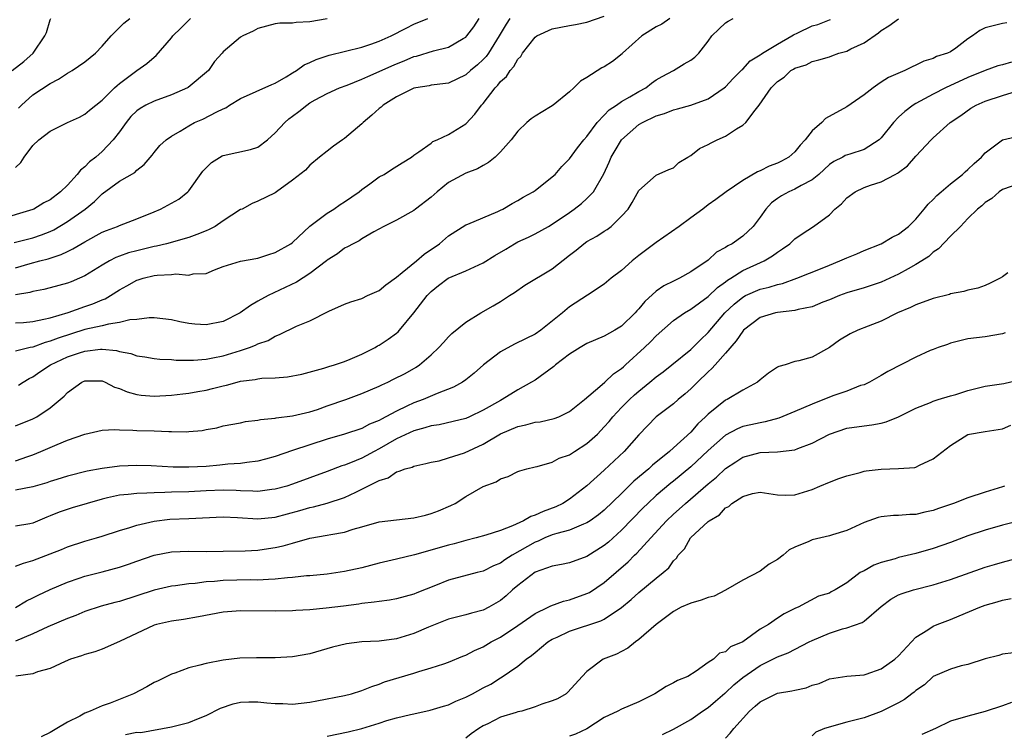
# Model space of a CAD drawing. Units: inches. Extents: x 2502000 to 2503769, y 1473000 to 1476000.
# Drawn here: x 2502207 to 2502321, y 1475452 to 1475535 of the extents above; entities that cross this region are included whole.
import ezdxf

# ---------------------------------------------------------------- set-up
doc = ezdxf.new("R2010")
doc.units = ezdxf.units.IN
doc.header["$MEASUREMENT"] = 0
doc.layers.add('LD25021473_2ft', color=26, linetype='Continuous')

msp = doc.modelspace()

# ---------------------------------------------------------------- linework, layer by layer
at = {"layer": 'LD25021473_2ft'}
for points, elevation in [([(2502242.99, 1475534.99), (2502241, 1475534.61), (2502239.43, 1475534.57), (2502239, 1475534.46), (2502237.52, 1475534.48), (2502237, 1475534.39), (2502235, 1475533.84), (2502234.46, 1475533.54), (2502233.25, 1475533), (2502233, 1475532.84), (2502231, 1475531.16), (2502230.87, 1475531), (2502229.97, 1475530.03), (2502229.29, 1475529), (2502226.95, 1475527.05), (2502226.87, 1475527), (2502225, 1475526.2), (2502223, 1475525.48), (2502222.04, 1475525), (2502221.38, 1475524.62), (2502221, 1475524.34), (2502220.32, 1475523.68), (2502219.76, 1475523), (2502219, 1475521.93), (2502218.28, 1475521), (2502217, 1475519.66), (2502216.26, 1475519), (2502215.55, 1475518.45), (2502215, 1475517.88), (2502214.5, 1475517.51), (2502214.13, 1475517), (2502213, 1475515.76), (2502212.2, 1475515), (2502211, 1475514.08), (2502210.28, 1475513.72), (2502209.13, 1475513), (2502209, 1475512.95), (2502205, 1475511.74)], 8324), ([(2502206.63, 1475529), (2502207.94, 1475530.06), (2502209.03, 1475531), (2502210.39, 1475533), (2502210.59, 1475533.41), (2502211, 1475534.86), (2502211.06, 1475535)], 8318), ([(2502206.85, 1475509.15), (2502209, 1475509.69), (2502209.99, 1475510.01), (2502211, 1475510.41), (2502211.41, 1475510.59), (2502213, 1475511.55), (2502215.03, 1475513), (2502216.12, 1475513.88), (2502217, 1475514.77), (2502219, 1475516.21), (2502220.77, 1475517.23), (2502221, 1475517.51), (2502221.85, 1475518.15), (2502222.78, 1475519.22), (2502223, 1475519.55), (2502223.67, 1475520.33), (2502224.38, 1475521), (2502225, 1475521.42), (2502226.01, 1475522.01), (2502227, 1475522.63), (2502227.69, 1475523), (2502228.62, 1475523.38), (2502230.24, 1475524.24), (2502231, 1475524.59), (2502231.29, 1475524.71), (2502231.71, 1475525), (2502233, 1475525.76), (2502236.61, 1475527.39), (2502237, 1475527.53), (2502238.26, 1475528.26), (2502239, 1475528.72), (2502239.44, 1475529), (2502240.35, 1475529.65), (2502241, 1475529.92), (2502241.74, 1475530.26), (2502243, 1475530.7), (2502243.23, 1475530.77), (2502247, 1475531.71), (2502248.04, 1475532.04), (2502249, 1475532.38), (2502250.39, 1475533), (2502252.1, 1475533.9), (2502253, 1475534.34), (2502254.64, 1475535)], 8326), ([(2502207, 1475499.85), (2502207.91, 1475499.91), (2502209, 1475500.01), (2502210.26, 1475500.26), (2502211, 1475500.45), (2502213.06, 1475501.06), (2502215, 1475501.74), (2502215.94, 1475502.06), (2502217, 1475502.52), (2502217.36, 1475502.64), (2502217.97, 1475503), (2502219, 1475503.66), (2502219.87, 1475504.13), (2502221, 1475504.77), (2502221.18, 1475504.82), (2502221.73, 1475505), (2502223, 1475505.31), (2502223.37, 1475505.37), (2502225, 1475505.44), (2502225.51, 1475505.51), (2502227, 1475505.37), (2502227.51, 1475505.51), (2502229, 1475505.56), (2502229.98, 1475505.98), (2502231, 1475506.35), (2502233, 1475506.97), (2502235, 1475507.34), (2502236.25, 1475507.75), (2502237, 1475507.98), (2502238.8, 1475509), (2502239, 1475509.14), (2502241, 1475511.03), (2502243, 1475512.53), (2502243.75, 1475513), (2502244.48, 1475513.52), (2502245, 1475513.82), (2502246.68, 1475515), (2502247, 1475515.27), (2502247.92, 1475515.92), (2502249, 1475516.71), (2502249.56, 1475517), (2502250.42, 1475517.58), (2502251.65, 1475518.35), (2502252.74, 1475519), (2502253, 1475519.21), (2502253.6, 1475519.6), (2502255, 1475520.62), (2502255.21, 1475520.79), (2502255.7, 1475521), (2502257, 1475521.63), (2502259, 1475522.86), (2502260.05, 1475523.95), (2502260.82, 1475525), (2502261, 1475525.2), (2502262.38, 1475527), (2502262.7, 1475527.3), (2502263, 1475527.72), (2502263.69, 1475528.31), (2502264.12, 1475529), (2502264.55, 1475529.45), (2502265, 1475530.31), (2502265.36, 1475530.64), (2502265.57, 1475531), (2502267, 1475532.86), (2502267.2, 1475533), (2502269, 1475533.83), (2502271, 1475534.21), (2502271.69, 1475534.31), (2502273, 1475534.58), (2502275, 1475535.28)], 8332), ([(2502282.58, 1475535), (2502281.66, 1475534.34), (2502281, 1475534.04), (2502279.32, 1475533), (2502277.12, 1475531), (2502277.07, 1475530.93), (2502275.95, 1475530.05), (2502275, 1475529.43), (2502274.7, 1475529.3), (2502273, 1475528.21), (2502272.24, 1475527.76), (2502271.5, 1475527), (2502271, 1475526.53), (2502269.11, 1475525), (2502268.79, 1475524.79), (2502267, 1475523.72), (2502266.57, 1475523.43), (2502266.07, 1475523), (2502265, 1475521.98), (2502264.25, 1475521), (2502263, 1475519.6), (2502262.38, 1475519), (2502261.62, 1475518.38), (2502261, 1475518.05), (2502260.34, 1475517.66), (2502259, 1475517.13), (2502257, 1475516.05), (2502255.68, 1475515), (2502255, 1475514.39), (2502253.21, 1475513), (2502253, 1475512.82), (2502251, 1475511.71), (2502249.54, 1475511), (2502248.37, 1475510.37), (2502247, 1475509.56), (2502246.68, 1475509.32), (2502245.98, 1475509), (2502245.36, 1475508.64), (2502245, 1475508.49), (2502244.18, 1475507.82), (2502243, 1475507.08), (2502242.92, 1475507), (2502241, 1475505.56), (2502239.45, 1475504.55), (2502236.18, 1475503), (2502235, 1475502.35), (2502234.15, 1475501.85), (2502232.95, 1475501), (2502231, 1475500.02), (2502229, 1475499.61), (2502227.71, 1475499.71), (2502227, 1475499.78), (2502225.97, 1475499.97), (2502225, 1475500.2), (2502223, 1475500.44), (2502222.44, 1475500.44), (2502221, 1475500.25), (2502220.2, 1475500.2), (2502219, 1475499.88), (2502217.72, 1475499.72), (2502217, 1475499.52), (2502215, 1475499.07), (2502211.91, 1475498.09), (2502211, 1475497.73), (2502210.41, 1475497.59), (2502209, 1475497.06), (2502208.7, 1475497), (2502207, 1475496.57)], 8334), ([(2502264.08, 1475535), (2502263.65, 1475534.35), (2502262.85, 1475533), (2502261.61, 1475531), (2502261.36, 1475530.64), (2502261, 1475530.26), (2502260.34, 1475529.66), (2502259.54, 1475529), (2502259, 1475528.51), (2502257, 1475527.56), (2502255.36, 1475527.36), (2502255, 1475527.3), (2502254.76, 1475527.24), (2502253.25, 1475527), (2502253, 1475526.95), (2502251, 1475525.95), (2502249.45, 1475525), (2502249.22, 1475524.78), (2502249, 1475524.61), (2502248.16, 1475523.84), (2502247.16, 1475523), (2502247, 1475522.84), (2502245, 1475521.15), (2502244.76, 1475521), (2502243.74, 1475520.26), (2502243, 1475519.67), (2502242.09, 1475519), (2502241, 1475518.06), (2502240.49, 1475517.51), (2502239, 1475516.33), (2502237.16, 1475515), (2502237, 1475514.89), (2502235, 1475513.92), (2502234.35, 1475513.65), (2502233.18, 1475513), (2502233, 1475512.93), (2502231, 1475511.65), (2502230.06, 1475511), (2502229.37, 1475510.63), (2502229, 1475510.49), (2502227.94, 1475510.06), (2502227, 1475509.72), (2502224.43, 1475509), (2502223.28, 1475508.72), (2502223, 1475508.68), (2502221, 1475508.19), (2502220.06, 1475507.94), (2502219, 1475507.55), (2502218.6, 1475507.4), (2502217.85, 1475507), (2502217, 1475506.51), (2502215, 1475505.27), (2502214.39, 1475505), (2502213.41, 1475504.59), (2502213, 1475504.44), (2502211, 1475503.9), (2502210.28, 1475503.72), (2502209, 1475503.46), (2502208.64, 1475503.36), (2502207, 1475503.1)], 8330), ([(2502207, 1475506.2), (2502208.7, 1475506.7), (2502209.81, 1475507), (2502210.76, 1475507.24), (2502212.27, 1475507.73), (2502213, 1475508.1), (2502213.61, 1475508.39), (2502215, 1475509.23), (2502217, 1475510.31), (2502217.49, 1475510.51), (2502218.77, 1475511), (2502219, 1475511.11), (2502221, 1475511.86), (2502223, 1475512.68), (2502223.75, 1475513), (2502225, 1475513.69), (2502225.86, 1475514.14), (2502226.89, 1475515), (2502227, 1475515.11), (2502228.63, 1475517.37), (2502229.62, 1475518.38), (2502230.86, 1475519.14), (2502231, 1475519.19), (2502234.14, 1475519.86), (2502235, 1475520.16), (2502236.12, 1475521), (2502237, 1475521.8), (2502238.12, 1475523), (2502238.58, 1475523.42), (2502239, 1475523.74), (2502239.74, 1475524.26), (2502240.63, 1475525), (2502241, 1475525.26), (2502241.6, 1475525.6), (2502243, 1475526.35), (2502244.41, 1475527), (2502245.32, 1475527.32), (2502247, 1475527.99), (2502247.68, 1475528.32), (2502249, 1475528.88), (2502250.45, 1475529.55), (2502251, 1475529.79), (2502251.87, 1475530.13), (2502253, 1475530.62), (2502253.32, 1475530.68), (2502255.27, 1475531.27), (2502257, 1475531.7), (2502258.69, 1475532.69), (2502259, 1475532.86), (2502259.13, 1475533), (2502259.95, 1475534.05), (2502260.56, 1475535)], 8328), ([(2502207, 1475517.8), (2502207.62, 1475518.38), (2502208, 1475519), (2502209, 1475520.36), (2502209.71, 1475521), (2502211, 1475521.99), (2502212.99, 1475523), (2502214.37, 1475523.63), (2502215, 1475523.96), (2502215.56, 1475524.44), (2502217, 1475525.59), (2502218.43, 1475527), (2502218.72, 1475527.28), (2502219, 1475527.52), (2502221, 1475528.99), (2502222.18, 1475529.82), (2502223, 1475530.53), (2502223.26, 1475530.74), (2502225, 1475532.78), (2502225.15, 1475533), (2502226.09, 1475533.91), (2502227, 1475534.82), (2502227.19, 1475535)], 8322), ([(2502207, 1475483.92), (2502208.43, 1475484.43), (2502209, 1475484.62), (2502209.94, 1475485), (2502211.8, 1475485.8), (2502213, 1475486.3), (2502215, 1475487), (2502217, 1475487.45), (2502218.48, 1475487.52), (2502219, 1475487.49), (2502220.54, 1475487.46), (2502221, 1475487.41), (2502223, 1475487.38), (2502224.7, 1475487.3), (2502225, 1475487.31), (2502226.73, 1475487.27), (2502227, 1475487.29), (2502228.57, 1475487.43), (2502229, 1475487.52), (2502230.26, 1475487.74), (2502231, 1475487.95), (2502233, 1475488.32), (2502233.55, 1475488.45), (2502235, 1475488.61), (2502235.3, 1475488.7), (2502237, 1475488.85), (2502237.12, 1475488.88), (2502239, 1475489.12), (2502241, 1475489.59), (2502241.86, 1475489.86), (2502243, 1475490.25), (2502245.15, 1475491), (2502247, 1475491.7), (2502249, 1475492.55), (2502249.3, 1475492.7), (2502250.01, 1475493), (2502250.67, 1475493.33), (2502251.99, 1475494.01), (2502253.26, 1475494.73), (2502253.66, 1475495), (2502255, 1475496.17), (2502255.89, 1475497), (2502256.42, 1475497.58), (2502257, 1475498.24), (2502257.38, 1475498.62), (2502259, 1475499.94), (2502260.74, 1475501), (2502262.18, 1475501.82), (2502263, 1475502.31), (2502264.05, 1475503), (2502264.63, 1475503.37), (2502265.81, 1475504.19), (2502269, 1475506.1), (2502271, 1475507.69), (2502271.75, 1475508.25), (2502272.65, 1475509), (2502273, 1475509.25), (2502274.13, 1475509.87), (2502275, 1475510.44), (2502275.35, 1475510.65), (2502275.78, 1475511), (2502277, 1475512.16), (2502277.75, 1475513), (2502278.24, 1475513.76), (2502279, 1475515.13), (2502281, 1475516.93), (2502282.45, 1475517.55), (2502283, 1475517.77), (2502283.63, 1475518.37), (2502284.64, 1475519), (2502285, 1475519.2), (2502286, 1475520), (2502287, 1475520.47), (2502287.34, 1475520.66), (2502288.03, 1475521), (2502289, 1475521.43), (2502290.28, 1475522.28), (2502291, 1475522.69), (2502291.36, 1475523), (2502292.41, 1475524.41), (2502292.9, 1475525), (2502294.28, 1475527), (2502294.64, 1475527.36), (2502295, 1475527.75), (2502295.76, 1475528.24), (2502296.55, 1475529), (2502296.84, 1475529.16), (2502297, 1475529.28), (2502298.33, 1475529.67), (2502299, 1475530.06), (2502299.78, 1475530.22), (2502301, 1475530.6), (2502301.29, 1475530.71), (2502302.11, 1475531), (2502303, 1475531.24), (2502303.49, 1475531.49), (2502305, 1475532.21), (2502306.66, 1475533.34), (2502307, 1475533.62), (2502307.85, 1475534.15), (2502309, 1475534.97)], 8340), ([(2502207, 1475487.96), (2502209, 1475488.76), (2502209.47, 1475489), (2502211, 1475490.04), (2502212.62, 1475491.38), (2502213, 1475491.81), (2502214.66, 1475493), (2502215, 1475493.15), (2502217, 1475493.14), (2502217.35, 1475493), (2502218.43, 1475492.43), (2502219, 1475492.27), (2502219.88, 1475491.88), (2502221, 1475491.57), (2502221.5, 1475491.5), (2502223, 1475491.4), (2502225, 1475491.51), (2502226.34, 1475491.66), (2502227, 1475491.72), (2502228.07, 1475491.93), (2502229, 1475492.08), (2502229.75, 1475492.25), (2502231, 1475492.59), (2502231.35, 1475492.65), (2502232.58, 1475493), (2502233, 1475493.1), (2502234.69, 1475493.31), (2502235, 1475493.39), (2502235.46, 1475493.46), (2502237, 1475493.51), (2502238.4, 1475493.6), (2502240.06, 1475493.94), (2502242.62, 1475494.62), (2502243.19, 1475494.81), (2502243.84, 1475495), (2502245, 1475495.39), (2502245.66, 1475495.66), (2502247, 1475496.24), (2502248.53, 1475497), (2502248.82, 1475497.18), (2502249, 1475497.26), (2502250.04, 1475497.96), (2502251, 1475498.67), (2502251.18, 1475498.82), (2502251.35, 1475499), (2502252.99, 1475501), (2502254.53, 1475503), (2502255, 1475503.47), (2502255.85, 1475504.15), (2502256.97, 1475505), (2502259, 1475505.88), (2502261, 1475506.8), (2502262.35, 1475507.65), (2502263.62, 1475508.38), (2502264.63, 1475509), (2502265, 1475509.2), (2502266.26, 1475509.74), (2502267, 1475510.13), (2502268.55, 1475511), (2502269, 1475511.25), (2502271, 1475512.62), (2502271.54, 1475513), (2502272.36, 1475513.64), (2502273, 1475514.21), (2502273.74, 1475515), (2502274.95, 1475517.05), (2502275.58, 1475518.42), (2502275.81, 1475519), (2502276.24, 1475519.76), (2502276.99, 1475521), (2502279, 1475522.77), (2502279.4, 1475523), (2502281, 1475523.78), (2502281.96, 1475524.04), (2502283, 1475524.48), (2502283.44, 1475524.56), (2502285, 1475525.01), (2502287, 1475525.73), (2502288.84, 1475527), (2502289, 1475527.13), (2502289.9, 1475528.1), (2502290.82, 1475529), (2502290.9, 1475529.1), (2502291, 1475529.17), (2502291.87, 1475530.13), (2502293, 1475530.81), (2502293.11, 1475530.89), (2502293.27, 1475531), (2502295, 1475532.05), (2502296.66, 1475533), (2502296.86, 1475533.14), (2502297.36, 1475533.36), (2502299, 1475534.15), (2502299.67, 1475534.33), (2502301, 1475534.85), (2502301.12, 1475534.88)], 8338), ([(2502207.33, 1475524.67), (2502207.67, 1475525), (2502209, 1475526.18), (2502211, 1475527.52), (2502211.98, 1475528.02), (2502213, 1475528.68), (2502213.55, 1475529), (2502215, 1475529.99), (2502216.24, 1475531), (2502217, 1475531.8), (2502218.04, 1475533), (2502219, 1475533.97), (2502219.52, 1475534.48), (2502220.22, 1475535)], 8320), ([(2502207.35, 1475492.65), (2502207.87, 1475493), (2502208.59, 1475493.41), (2502209, 1475493.61), (2502209.82, 1475494.18), (2502211.05, 1475495), (2502213, 1475495.91), (2502214.38, 1475496.38), (2502215, 1475496.58), (2502216.81, 1475496.81), (2502217, 1475496.82), (2502218.65, 1475496.65), (2502219, 1475496.55), (2502220.31, 1475496.31), (2502221, 1475496.04), (2502221.93, 1475495.93), (2502223, 1475495.74), (2502223.67, 1475495.67), (2502225, 1475495.62), (2502225.56, 1475495.56), (2502227.54, 1475495.54), (2502229, 1475495.66), (2502229.8, 1475495.8), (2502231, 1475496.06), (2502233, 1475496.67), (2502234.01, 1475497), (2502234.73, 1475497.27), (2502235, 1475497.42), (2502236.17, 1475497.83), (2502237, 1475498.31), (2502237.5, 1475498.49), (2502239.46, 1475499.46), (2502241, 1475500.1), (2502243.2, 1475501.2), (2502245, 1475502), (2502245.73, 1475502.27), (2502247, 1475502.67), (2502247.66, 1475503), (2502249, 1475503.6), (2502249.76, 1475504.24), (2502251, 1475505.14), (2502251.66, 1475505.66), (2502253.3, 1475507), (2502254.21, 1475507.79), (2502255.96, 1475509), (2502257, 1475509.9), (2502259, 1475511.17), (2502259.26, 1475511.26), (2502262.72, 1475512.72), (2502263, 1475512.86), (2502263.28, 1475513), (2502264.35, 1475513.65), (2502265, 1475513.98), (2502265.63, 1475514.37), (2502266.8, 1475515), (2502267, 1475515.14), (2502269, 1475516.72), (2502269.31, 1475517), (2502270.09, 1475517.91), (2502271, 1475518.82), (2502271.91, 1475520.09), (2502272.65, 1475521), (2502273, 1475521.39), (2502274.19, 1475523), (2502275, 1475523.84), (2502275.55, 1475524.45), (2502276.4, 1475525), (2502277, 1475525.43), (2502277.95, 1475525.95), (2502279, 1475526.58), (2502279.79, 1475527), (2502280.47, 1475527.53), (2502281, 1475527.91), (2502281.67, 1475528.33), (2502282.98, 1475529), (2502284.23, 1475529.77), (2502285, 1475530.2), (2502285.45, 1475530.55), (2502285.94, 1475531), (2502287, 1475532.4), (2502287.42, 1475533), (2502288.22, 1475533.78), (2502289, 1475534.5), (2502289.3, 1475534.7), (2502289.89, 1475535)], 8336), ([(2502321.5, 1475534.5), (2502321, 1475534.43), (2502319, 1475533.92), (2502318.39, 1475533.61), (2502317.54, 1475533), (2502317, 1475532.65), (2502315.59, 1475531.59), (2502315, 1475531.16), (2502314.65, 1475531), (2502313.39, 1475530.61), (2502313, 1475530.38), (2502311.9, 1475530.1), (2502311, 1475529.61), (2502310.57, 1475529.43), (2502309.72, 1475529), (2502307.81, 1475528.19), (2502307, 1475527.64), (2502306.6, 1475527.4), (2502306.05, 1475527), (2502305, 1475526.18), (2502303, 1475524.8), (2502300.55, 1475523.45), (2502300.13, 1475523), (2502299, 1475522.03), (2502298.21, 1475521), (2502297.61, 1475520.39), (2502297, 1475519.6), (2502296.32, 1475519), (2502295.47, 1475518.53), (2502295, 1475518.3), (2502294.04, 1475517.96), (2502293, 1475517.42), (2502292.69, 1475517.31), (2502291, 1475516.3), (2502289.07, 1475515), (2502287.9, 1475514.1), (2502287, 1475513.48), (2502286.38, 1475513), (2502285, 1475511.98), (2502283.64, 1475511), (2502281, 1475509.14), (2502279.78, 1475508.22), (2502279, 1475507.63), (2502278.21, 1475507), (2502277, 1475505.9), (2502275.81, 1475505), (2502275, 1475504.31), (2502273.06, 1475503.06), (2502271, 1475501.69), (2502270.19, 1475501), (2502267.69, 1475499), (2502267, 1475498.53), (2502265.97, 1475498.03), (2502264.62, 1475497.38), (2502263, 1475496.51), (2502261.06, 1475495), (2502259.96, 1475494.04), (2502259, 1475493.27), (2502258.62, 1475493), (2502257.59, 1475492.41), (2502255.68, 1475491.68), (2502254.1, 1475491), (2502253, 1475490.6), (2502252.21, 1475490.21), (2502251, 1475489.66), (2502249.77, 1475489), (2502249.26, 1475488.74), (2502249, 1475488.58), (2502247.87, 1475488.13), (2502247, 1475487.66), (2502245, 1475487), (2502243, 1475486.42), (2502239, 1475485.11), (2502237, 1475484.42), (2502235.89, 1475484.11), (2502235, 1475483.89), (2502233.73, 1475483.73), (2502233, 1475483.61), (2502231.51, 1475483.51), (2502230.6, 1475483.4), (2502229, 1475483.27), (2502227, 1475483.17), (2502225.2, 1475483.2), (2502222.67, 1475483.33), (2502221, 1475483.37), (2502219, 1475483.3), (2502217, 1475483.02), (2502215.29, 1475482.71), (2502213, 1475482.13), (2502211.77, 1475481.77), (2502211, 1475481.53), (2502210.61, 1475481.39), (2502209, 1475480.9), (2502207, 1475480.51)], 8342), ([(2502322.05, 1475529.95), (2502321, 1475529.65), (2502320.47, 1475529.53), (2502319, 1475529.02), (2502317, 1475528.2), (2502314.41, 1475527), (2502313, 1475526.27), (2502311, 1475525.2), (2502310.68, 1475525), (2502309.72, 1475524.28), (2502309, 1475523.61), (2502308.39, 1475523), (2502307, 1475521.22), (2502306.75, 1475521), (2502305, 1475519.86), (2502303.35, 1475519.35), (2502302.83, 1475519.17), (2502302.54, 1475519), (2502301.5, 1475518.5), (2502301, 1475518.13), (2502299.77, 1475517), (2502299, 1475516.38), (2502297.73, 1475515.73), (2502297, 1475515.3), (2502296.32, 1475515), (2502295.47, 1475514.53), (2502295, 1475514.22), (2502294.3, 1475513.7), (2502293.65, 1475513), (2502293, 1475512.05), (2502292.2, 1475511), (2502291, 1475509.88), (2502289.76, 1475509), (2502289.26, 1475508.74), (2502289, 1475508.56), (2502287.98, 1475508.02), (2502287, 1475507.11), (2502285, 1475505.73), (2502283.68, 1475505), (2502283.21, 1475504.79), (2502283, 1475504.68), (2502281.87, 1475504.13), (2502281, 1475503.51), (2502279.69, 1475502.31), (2502279, 1475501.46), (2502278.77, 1475501.23), (2502278.58, 1475501), (2502277, 1475499.48), (2502276.21, 1475499), (2502275, 1475498.31), (2502273, 1475497.46), (2502272.2, 1475497), (2502271, 1475496.23), (2502269.37, 1475495), (2502269.18, 1475494.82), (2502267, 1475493.25), (2502266.58, 1475493), (2502265, 1475492.11), (2502263.2, 1475491), (2502263, 1475490.9), (2502261, 1475489.75), (2502259.44, 1475489), (2502259, 1475488.8), (2502257.56, 1475488.44), (2502255.93, 1475488.07), (2502255, 1475487.96), (2502254.29, 1475487.71), (2502253, 1475487.39), (2502251, 1475486.44), (2502249, 1475485.29), (2502248.43, 1475485), (2502247.51, 1475484.49), (2502247, 1475484.23), (2502245.68, 1475483.68), (2502245, 1475483.42), (2502244.68, 1475483.32), (2502243, 1475482.67), (2502239, 1475481.2), (2502238.35, 1475481), (2502237, 1475480.63), (2502236.59, 1475480.59), (2502235, 1475480.37), (2502234.42, 1475480.42), (2502233, 1475480.43), (2502232.47, 1475480.47), (2502231, 1475480.53), (2502229, 1475480.46), (2502227, 1475480.33), (2502225, 1475480.28), (2502224.24, 1475480.24), (2502223, 1475480.23), (2502222.16, 1475480.16), (2502221, 1475480.13), (2502220.01, 1475480.01), (2502219, 1475479.93), (2502217.63, 1475479.63), (2502217, 1475479.5), (2502215.27, 1475479), (2502213.53, 1475478.47), (2502212.03, 1475477.97), (2502211, 1475477.55), (2502210.6, 1475477.4), (2502209, 1475476.72), (2502208.64, 1475476.65), (2502207, 1475476.35)], 8344), ([(2502207, 1475471.73), (2502207.91, 1475472.09), (2502209, 1475472.38), (2502211, 1475473.15), (2502212.32, 1475473.68), (2502213, 1475473.98), (2502215, 1475474.63), (2502216.35, 1475475), (2502217, 1475475.2), (2502219, 1475475.87), (2502220.21, 1475476.21), (2502221, 1475476.49), (2502223, 1475476.96), (2502224.83, 1475477.17), (2502227, 1475477.24), (2502231, 1475477.43), (2502232.65, 1475477.35), (2502235, 1475477.21), (2502237, 1475477.42), (2502239.83, 1475478.17), (2502241, 1475478.52), (2502241.41, 1475478.59), (2502243, 1475479.02), (2502245, 1475479.67), (2502246.31, 1475480.31), (2502247, 1475480.62), (2502249, 1475481.64), (2502250.04, 1475481.96), (2502251, 1475482.64), (2502251.3, 1475482.7), (2502252.02, 1475483), (2502252.8, 1475483.2), (2502253, 1475483.31), (2502254.4, 1475483.6), (2502255, 1475483.74), (2502255.92, 1475483.92), (2502257, 1475484.25), (2502258.85, 1475484.85), (2502261, 1475485.83), (2502263, 1475487.02), (2502265, 1475487.89), (2502265.94, 1475488.06), (2502267, 1475488.37), (2502267.59, 1475488.41), (2502269.21, 1475488.79), (2502269.77, 1475489), (2502271, 1475489.61), (2502272.7, 1475491), (2502274.5, 1475492.5), (2502275.07, 1475493), (2502276.05, 1475493.95), (2502277, 1475494.57), (2502277.22, 1475494.78), (2502277.47, 1475495), (2502279.64, 1475497), (2502280.34, 1475497.66), (2502281, 1475498.36), (2502283, 1475500.11), (2502284.25, 1475501), (2502285, 1475501.43), (2502287, 1475502.89), (2502288.08, 1475503.92), (2502289, 1475504.59), (2502289.23, 1475504.77), (2502289.61, 1475505), (2502291, 1475505.9), (2502293.46, 1475507), (2502294.42, 1475507.58), (2502295, 1475508.03), (2502295.6, 1475508.4), (2502296.45, 1475509), (2502297, 1475509.57), (2502297.85, 1475510.15), (2502299.15, 1475511), (2502301, 1475512.35), (2502301.62, 1475513), (2502302.4, 1475513.6), (2502303, 1475514.28), (2502303.97, 1475515), (2502305, 1475515.48), (2502305.75, 1475515.75), (2502307, 1475516.14), (2502308.61, 1475517), (2502308.87, 1475517.13), (2502309, 1475517.24), (2502310.02, 1475517.99), (2502311, 1475519.11), (2502312.76, 1475521), (2502313, 1475521.24), (2502314.95, 1475523), (2502316.18, 1475523.82), (2502317.35, 1475524.65), (2502317.94, 1475525), (2502319, 1475525.46), (2502321, 1475526.12), (2502322.62, 1475526.62)], 8346), ([(2502207, 1475466.96), (2502208.28, 1475467.72), (2502209, 1475468.07), (2502209.61, 1475468.39), (2502211, 1475469.03), (2502213, 1475469.9), (2502214.36, 1475470.36), (2502215, 1475470.59), (2502217, 1475471.08), (2502219, 1475471.62), (2502220.03, 1475471.97), (2502221, 1475472.34), (2502223, 1475473.03), (2502225, 1475473.4), (2502227, 1475473.47), (2502229, 1475473.45), (2502231, 1475473.46), (2502233.52, 1475473.52), (2502235, 1475473.6), (2502236.23, 1475473.77), (2502237, 1475473.89), (2502237.92, 1475474.08), (2502239, 1475474.41), (2502241, 1475474.97), (2502243, 1475475.31), (2502243.4, 1475475.4), (2502245, 1475475.66), (2502246, 1475476), (2502247, 1475476.27), (2502249, 1475476.86), (2502251, 1475477.1), (2502253, 1475477.32), (2502254.35, 1475477.65), (2502255, 1475477.82), (2502255.87, 1475478.13), (2502257.26, 1475478.74), (2502257.77, 1475479), (2502259, 1475479.78), (2502261, 1475480.95), (2502262.51, 1475481.5), (2502263, 1475481.84), (2502263.91, 1475482.09), (2502265, 1475482.68), (2502265.24, 1475482.76), (2502266.07, 1475483), (2502267, 1475483.22), (2502267.26, 1475483.26), (2502269, 1475483.74), (2502269.78, 1475484.22), (2502271, 1475484.61), (2502271.56, 1475485), (2502273, 1475485.9), (2502274.2, 1475487), (2502274.59, 1475487.41), (2502275, 1475487.83), (2502275.55, 1475488.45), (2502275.97, 1475489), (2502277, 1475490.08), (2502277.92, 1475491), (2502278.48, 1475491.52), (2502279, 1475491.97), (2502280.28, 1475493), (2502281, 1475493.63), (2502281.79, 1475494.21), (2502282.8, 1475495), (2502285, 1475496.78), (2502285.23, 1475497), (2502286.1, 1475497.9), (2502287, 1475498.75), (2502288.92, 1475501), (2502289.99, 1475502.01), (2502291, 1475502.83), (2502291.32, 1475503), (2502293, 1475503.75), (2502294.04, 1475503.96), (2502295, 1475504.29), (2502295.6, 1475504.4), (2502297.26, 1475505), (2502300.18, 1475506.18), (2502301, 1475506.52), (2502302.22, 1475507), (2502303, 1475507.36), (2502304.17, 1475507.83), (2502305, 1475508.2), (2502307, 1475508.97), (2502308.25, 1475509.75), (2502309, 1475510.11), (2502310.12, 1475511), (2502311, 1475511.85), (2502311.96, 1475513), (2502312.42, 1475513.58), (2502313, 1475514.09), (2502313.43, 1475514.57), (2502313.9, 1475515), (2502315, 1475515.93), (2502316.36, 1475517), (2502316.69, 1475517.31), (2502317, 1475517.56), (2502317.74, 1475518.26), (2502318.58, 1475519), (2502318.77, 1475519.24), (2502319, 1475519.48), (2502321, 1475521), (2502323, 1475521.44)], 8348), ([(2502323, 1475515.96), (2502321, 1475515.27), (2502320.61, 1475515), (2502319.77, 1475514.23), (2502319, 1475513.75), (2502318.62, 1475513.38), (2502318.12, 1475513), (2502317, 1475511.89), (2502316.14, 1475511), (2502315, 1475509.87), (2502313.61, 1475508.39), (2502313, 1475508.02), (2502312.48, 1475507.52), (2502311.68, 1475507), (2502311, 1475506.58), (2502310.1, 1475506.1), (2502309, 1475505.48), (2502307, 1475504.56), (2502305, 1475503.9), (2502303, 1475503.32), (2502302.18, 1475503), (2502301, 1475502.51), (2502300.23, 1475502.23), (2502299, 1475501.72), (2502297.39, 1475501.39), (2502297, 1475501.28), (2502295, 1475501.05), (2502294.78, 1475501), (2502293, 1475500.46), (2502291.09, 1475499), (2502291, 1475498.91), (2502290.24, 1475497.76), (2502289, 1475496.34), (2502287.79, 1475495), (2502287.43, 1475494.57), (2502287, 1475494.2), (2502285.75, 1475493), (2502285, 1475492.23), (2502284.35, 1475491.65), (2502283.54, 1475491), (2502283, 1475490.51), (2502281, 1475489), (2502279, 1475486.93), (2502277.3, 1475485), (2502275, 1475482.82), (2502273, 1475481.02), (2502271, 1475479.5), (2502270.2, 1475479), (2502269.39, 1475478.61), (2502267.93, 1475478.07), (2502267, 1475477.62), (2502266.51, 1475477.49), (2502265.69, 1475477), (2502264.4, 1475476.4), (2502263, 1475475.87), (2502261.31, 1475475.31), (2502260.22, 1475475), (2502259, 1475474.69), (2502257.67, 1475474.33), (2502257, 1475474.18), (2502253.07, 1475473.07), (2502251, 1475472.55), (2502249, 1475472.08), (2502247, 1475471.57), (2502245, 1475471.13), (2502243, 1475470.83), (2502241, 1475470.63), (2502240.61, 1475470.61), (2502239, 1475470.43), (2502238.4, 1475470.4), (2502237, 1475470.24), (2502236.22, 1475470.22), (2502235, 1475470.14), (2502234.15, 1475470.15), (2502231, 1475470.09), (2502229.98, 1475469.98), (2502229, 1475469.93), (2502227.74, 1475469.74), (2502227, 1475469.69), (2502225.47, 1475469.47), (2502225, 1475469.42), (2502223, 1475468.97), (2502219, 1475467.66), (2502218.47, 1475467.53), (2502216.89, 1475467.11), (2502215, 1475466.5), (2502213.95, 1475466.05), (2502213, 1475465.71), (2502210.73, 1475464.73), (2502209, 1475463.94), (2502207, 1475463.08)], 8350), ([(2502321.63, 1475505.63), (2502321, 1475505.17), (2502320.74, 1475505), (2502319.58, 1475504.42), (2502319, 1475504.16), (2502318.13, 1475503.87), (2502317, 1475503.63), (2502316.52, 1475503.48), (2502315, 1475503.2), (2502314.86, 1475503.14), (2502313, 1475502.68), (2502311, 1475501.95), (2502310.37, 1475501.63), (2502308.87, 1475501), (2502307, 1475500.04), (2502305.47, 1475499.47), (2502304.29, 1475499), (2502303.42, 1475498.58), (2502302.16, 1475497.84), (2502301, 1475497.01), (2502299, 1475495.9), (2502297.48, 1475495.48), (2502297, 1475495.39), (2502295.9, 1475495), (2502295.18, 1475494.82), (2502295, 1475494.73), (2502293.96, 1475494.04), (2502293, 1475493.28), (2502292.69, 1475493), (2502291, 1475492.09), (2502289.19, 1475491), (2502289, 1475490.92), (2502287, 1475489.31), (2502286.7, 1475489), (2502285.82, 1475488.18), (2502285, 1475487.24), (2502283, 1475485.4), (2502282.55, 1475485), (2502280.57, 1475483.43), (2502280.13, 1475483), (2502278.43, 1475481.57), (2502277, 1475480.14), (2502275, 1475478.22), (2502274.32, 1475477.68), (2502273.38, 1475477), (2502273, 1475476.74), (2502272.6, 1475476.6), (2502271, 1475475.92), (2502269.53, 1475475.53), (2502269, 1475475.35), (2502268.14, 1475475), (2502267.36, 1475474.64), (2502267, 1475474.52), (2502264.36, 1475473), (2502263.53, 1475472.47), (2502263, 1475472.09), (2502262.22, 1475471.78), (2502261, 1475471.16), (2502260.33, 1475471), (2502257, 1475470.12), (2502255.51, 1475469.51), (2502253.35, 1475468.65), (2502253, 1475468.49), (2502251, 1475467.98), (2502250.18, 1475467.82), (2502249, 1475467.68), (2502248.43, 1475467.57), (2502247, 1475467.42), (2502246.65, 1475467.35), (2502244.87, 1475467.13), (2502242.89, 1475466.89), (2502241, 1475466.71), (2502239.39, 1475466.61), (2502239, 1475466.58), (2502237, 1475466.53), (2502233, 1475466.6), (2502231, 1475466.44), (2502228.12, 1475465.88), (2502226.41, 1475465.59), (2502225, 1475465.4), (2502223.3, 1475465), (2502223, 1475464.91), (2502219, 1475463.03), (2502217, 1475462.16), (2502216.16, 1475461.84), (2502215, 1475461.54), (2502214.61, 1475461.39), (2502213.34, 1475461), (2502212.74, 1475460.74), (2502211, 1475459.92), (2502209.53, 1475459.53), (2502209, 1475459.32), (2502207.02, 1475459.02)], 8352), ([(2502321.29, 1475498.71), (2502321, 1475498.57), (2502319, 1475498.23), (2502317, 1475497.99), (2502315, 1475497.5), (2502314.64, 1475497.36), (2502313.58, 1475497), (2502313, 1475496.79), (2502312.64, 1475496.64), (2502311, 1475495.88), (2502307.75, 1475494.25), (2502307, 1475493.77), (2502305.64, 1475493), (2502305, 1475492.71), (2502304.6, 1475492.6), (2502303, 1475491.97), (2502301.41, 1475491.41), (2502299, 1475490.46), (2502298.03, 1475490.03), (2502297, 1475489.63), (2502295.15, 1475488.85), (2502293.6, 1475488.4), (2502293, 1475488.32), (2502291.94, 1475488.06), (2502291, 1475487.86), (2502290.38, 1475487.62), (2502289, 1475486.88), (2502287, 1475485.1), (2502285, 1475483.22), (2502283, 1475481.56), (2502282.68, 1475481.32), (2502281, 1475479.89), (2502280.04, 1475479), (2502279.51, 1475478.49), (2502277, 1475475.92), (2502275.47, 1475474.53), (2502275, 1475474.15), (2502273, 1475472.86), (2502271, 1475472.14), (2502270.06, 1475471.94), (2502269, 1475471.75), (2502267, 1475471.04), (2502265, 1475469.52), (2502264.39, 1475469), (2502263.67, 1475468.33), (2502263, 1475467.79), (2502261.65, 1475467), (2502261, 1475466.65), (2502259.68, 1475466.32), (2502259, 1475466.11), (2502257, 1475465.61), (2502254.68, 1475464.68), (2502253, 1475463.95), (2502251, 1475463.35), (2502249, 1475463.09), (2502247, 1475462.99), (2502245.23, 1475462.77), (2502243.62, 1475462.38), (2502241, 1475461.63), (2502239, 1475461.28), (2502237, 1475461.17), (2502234.83, 1475461.17), (2502232.9, 1475461.1), (2502231, 1475460.88), (2502229, 1475460.49), (2502228.29, 1475460.29), (2502227, 1475459.98), (2502225.4, 1475459.4), (2502225, 1475459.28), (2502224.49, 1475459), (2502223.49, 1475458.51), (2502223, 1475458.3), (2502222.18, 1475457.81), (2502220.62, 1475457), (2502219.48, 1475456.52), (2502217.92, 1475455.92), (2502217, 1475455.6), (2502215.62, 1475455), (2502215, 1475454.75), (2502214.42, 1475454.42), (2502213, 1475453.72), (2502211.78, 1475453), (2502211, 1475452.51), (2502209.96, 1475452.04)], 8354), ([(2502219.71, 1475452.29), (2502221, 1475452.56), (2502221.49, 1475452.51), (2502225, 1475453.17), (2502227, 1475453.69), (2502228.13, 1475454.13), (2502229, 1475454.49), (2502230.67, 1475455.33), (2502232.15, 1475455.85), (2502233, 1475456.03), (2502233.93, 1475456.07), (2502235, 1475456.09), (2502236.03, 1475455.97), (2502237, 1475455.88), (2502237.86, 1475455.86), (2502239, 1475455.8), (2502241, 1475456.03), (2502241.8, 1475456.2), (2502245, 1475456.8), (2502245.8, 1475457), (2502247, 1475457.37), (2502248.14, 1475457.86), (2502249, 1475458.12), (2502249.63, 1475458.37), (2502253, 1475459.39), (2502253.58, 1475459.58), (2502255, 1475459.99), (2502256.48, 1475460.48), (2502257, 1475460.64), (2502258.67, 1475461.33), (2502259, 1475461.45), (2502260, 1475462), (2502261, 1475462.43), (2502261.95, 1475463), (2502263, 1475463.56), (2502265, 1475464.89), (2502267, 1475466.29), (2502268.51, 1475467), (2502268.83, 1475467.17), (2502270.29, 1475467.71), (2502271, 1475467.86), (2502273, 1475468.58), (2502273.28, 1475468.72), (2502275, 1475469.87), (2502277.76, 1475472.24), (2502278.51, 1475473), (2502278.77, 1475473.23), (2502280.36, 1475475), (2502282.19, 1475477), (2502283, 1475477.77), (2502283.66, 1475478.34), (2502284.38, 1475479), (2502287, 1475481.26), (2502287.96, 1475482.04), (2502289, 1475483.01), (2502290.19, 1475483.81), (2502291, 1475484.33), (2502293, 1475484.86), (2502295, 1475484.96), (2502297, 1475485.2), (2502297.35, 1475485.35), (2502299, 1475485.94), (2502301, 1475486.99), (2502303, 1475487.68), (2502305, 1475487.97), (2502305.92, 1475488.08), (2502307, 1475488.28), (2502307.57, 1475488.43), (2502309, 1475489.01), (2502311, 1475490), (2502312.67, 1475490.66), (2502313, 1475490.81), (2502313.56, 1475491), (2502315, 1475491.44), (2502315.59, 1475491.59), (2502317, 1475492.02), (2502319, 1475492.52), (2502321.14, 1475492.86), (2502322.75, 1475493.25)], 8356), ([(2502243, 1475452.09), (2502245.41, 1475452.59), (2502247, 1475452.98), (2502249, 1475453.6), (2502249.9, 1475453.9), (2502251, 1475454.21), (2502252.61, 1475454.61), (2502253, 1475454.67), (2502254.9, 1475455.1), (2502256.42, 1475455.58), (2502257, 1475455.74), (2502257.84, 1475456.16), (2502259, 1475456.6), (2502259.78, 1475457), (2502261, 1475457.67), (2502261.88, 1475458.12), (2502263, 1475458.84), (2502263.11, 1475458.89), (2502265, 1475460.18), (2502265.97, 1475461), (2502266.59, 1475461.41), (2502267, 1475461.78), (2502268.48, 1475463), (2502269, 1475463.31), (2502269.56, 1475463.56), (2502271, 1475464.23), (2502274.59, 1475465.41), (2502275, 1475465.62), (2502277, 1475466.96), (2502278.11, 1475467.89), (2502279, 1475468.69), (2502281, 1475470.36), (2502281.82, 1475471), (2502282.45, 1475471.55), (2502283, 1475472.37), (2502283.34, 1475472.66), (2502283.53, 1475473), (2502284.25, 1475473.75), (2502284.97, 1475475), (2502287, 1475476.9), (2502287.11, 1475477), (2502288.31, 1475477.69), (2502289, 1475478.48), (2502289.37, 1475478.63), (2502289.73, 1475479), (2502291, 1475479.81), (2502292.12, 1475480.12), (2502293, 1475480.28), (2502295, 1475479.98), (2502295.96, 1475479.96), (2502297, 1475479.97), (2502299, 1475480.6), (2502299.9, 1475481), (2502301, 1475481.46), (2502302.11, 1475481.89), (2502303, 1475482.19), (2502304.57, 1475482.57), (2502305, 1475482.7), (2502305.25, 1475482.75), (2502307, 1475482.95), (2502309, 1475483.01), (2502310.86, 1475483.14), (2502311, 1475483.19), (2502311.42, 1475483.42), (2502313, 1475484.14), (2502315, 1475485.69), (2502317, 1475486.95), (2502317.18, 1475487), (2502318.75, 1475487.25), (2502319, 1475487.32), (2502321, 1475487.62), (2502321.96, 1475488.04)], 8358), ([(2502321.24, 1475481), (2502321, 1475480.91), (2502319, 1475480.29), (2502317, 1475479.65), (2502315.32, 1475479), (2502313.6, 1475478.4), (2502313, 1475478.17), (2502312.01, 1475477.99), (2502311, 1475477.7), (2502310.28, 1475477.72), (2502309, 1475477.58), (2502308.41, 1475477.59), (2502307, 1475477.46), (2502306.65, 1475477.35), (2502305, 1475476.8), (2502303, 1475475.86), (2502301.37, 1475475.37), (2502301, 1475475.24), (2502299, 1475474.8), (2502298.61, 1475474.61), (2502297, 1475473.94), (2502296.37, 1475473.63), (2502295.66, 1475473), (2502295, 1475472.51), (2502294.04, 1475471.96), (2502293, 1475471.18), (2502291, 1475470.11), (2502289.01, 1475468.99), (2502287.7, 1475468.29), (2502287, 1475468.11), (2502286.2, 1475467.8), (2502285, 1475467.48), (2502283.89, 1475467), (2502283, 1475466.52), (2502281, 1475465.02), (2502279, 1475463.28), (2502278.6, 1475463), (2502277.72, 1475462.28), (2502277, 1475461.9), (2502276.42, 1475461.58), (2502274.89, 1475461), (2502273, 1475459.57), (2502272.46, 1475459), (2502270.81, 1475457.19), (2502270.58, 1475457), (2502269.6, 1475456.4), (2502269, 1475456.17), (2502267.8, 1475455.8), (2502267, 1475455.48), (2502265.46, 1475455), (2502265, 1475454.9), (2502264.84, 1475454.84), (2502263, 1475454.29), (2502261.54, 1475453.54), (2502261, 1475453.29), (2502260.52, 1475453), (2502259.62, 1475452.38), (2502259, 1475451.88)], 8360), ([(2502323, 1475477), (2502321, 1475476.48), (2502319, 1475475.91), (2502317, 1475475.24), (2502315, 1475474.49), (2502313, 1475473.78), (2502311, 1475473.21), (2502309, 1475472.74), (2502308.6, 1475472.6), (2502307, 1475472.16), (2502306.13, 1475471.87), (2502305, 1475471.22), (2502304.57, 1475471), (2502303, 1475469.8), (2502301.67, 1475469), (2502301.22, 1475468.78), (2502301, 1475468.64), (2502299.74, 1475468.26), (2502297.41, 1475467), (2502297.1, 1475466.9), (2502295.77, 1475466.23), (2502295, 1475465.75), (2502293.95, 1475465), (2502293, 1475464.45), (2502291, 1475463.02), (2502289.57, 1475462.43), (2502289, 1475461.86), (2502288.31, 1475461.69), (2502287.61, 1475461), (2502287, 1475460.6), (2502285.61, 1475459.61), (2502284.64, 1475459), (2502283.47, 1475458.53), (2502283, 1475458.25), (2502282.16, 1475457.84), (2502280.84, 1475457), (2502279, 1475456.07), (2502277, 1475455.22), (2502276.57, 1475455), (2502275, 1475454.28), (2502273, 1475452.94), (2502271.66, 1475452.33), (2502271, 1475452.12)], 8362), ([(2502281.72, 1475452.28), (2502283, 1475452.92), (2502285, 1475454.03), (2502286.33, 1475455), (2502287, 1475455.43), (2502287.86, 1475456.14), (2502288.93, 1475457.07), (2502289, 1475457.12), (2502289.98, 1475458.02), (2502291, 1475458.87), (2502293, 1475460.28), (2502294.46, 1475461), (2502295, 1475461.28), (2502296.25, 1475461.75), (2502298.66, 1475463), (2502299, 1475463.16), (2502301, 1475464), (2502302.5, 1475464.5), (2502303, 1475464.63), (2502304.77, 1475465.23), (2502305, 1475465.4), (2502307, 1475467.07), (2502308.08, 1475467.92), (2502309, 1475468.43), (2502309.4, 1475468.6), (2502310.7, 1475469), (2502313, 1475469.58), (2502315, 1475470.19), (2502319, 1475471.61), (2502320.06, 1475471.94), (2502321, 1475472.22), (2502325, 1475473.29)], 8364), ([(2502289, 1475451.89), (2502289.55, 1475452.45), (2502289.97, 1475453), (2502291.78, 1475455), (2502292.44, 1475455.56), (2502293, 1475456.08), (2502295, 1475457.06), (2502296.65, 1475457.35), (2502297, 1475457.43), (2502298.3, 1475457.7), (2502299, 1475457.98), (2502299.82, 1475458.18), (2502301, 1475458.72), (2502303, 1475459.05), (2502305, 1475459.19), (2502305.26, 1475459.26), (2502307, 1475459.88), (2502308.57, 1475461), (2502309, 1475461.4), (2502311, 1475463.55), (2502312.39, 1475464.39), (2502313, 1475464.8), (2502313.45, 1475465), (2502315, 1475465.58), (2502316.01, 1475465.99), (2502318.39, 1475467), (2502319, 1475467.22), (2502320.37, 1475467.63), (2502321, 1475467.83), (2502322, 1475468)], 8366), ([(2502322.27, 1475461.73), (2502321, 1475461.58), (2502320.58, 1475461.42), (2502319, 1475461.02), (2502317, 1475460.39), (2502316.22, 1475460.22), (2502315, 1475459.85), (2502313, 1475458.99), (2502311.97, 1475458.03), (2502311, 1475457.39), (2502310.8, 1475457.2), (2502310.51, 1475457), (2502309.67, 1475456.33), (2502309, 1475455.96), (2502307, 1475454.94), (2502305, 1475454.22), (2502303.94, 1475453.94), (2502303, 1475453.71), (2502300.43, 1475453), (2502299.45, 1475452.55), (2502299, 1475452.15)], 8368), ([(2502322.02, 1475455.98), (2502321, 1475455.61), (2502319, 1475454.96), (2502317, 1475454.42), (2502315, 1475453.82), (2502313.24, 1475453), (2502311.69, 1475452.31)], 8370)]:
    msp.add_lwpolyline(points, dxfattribs=dict(at, elevation=elevation))

doc.saveas('drawing.dxf')
